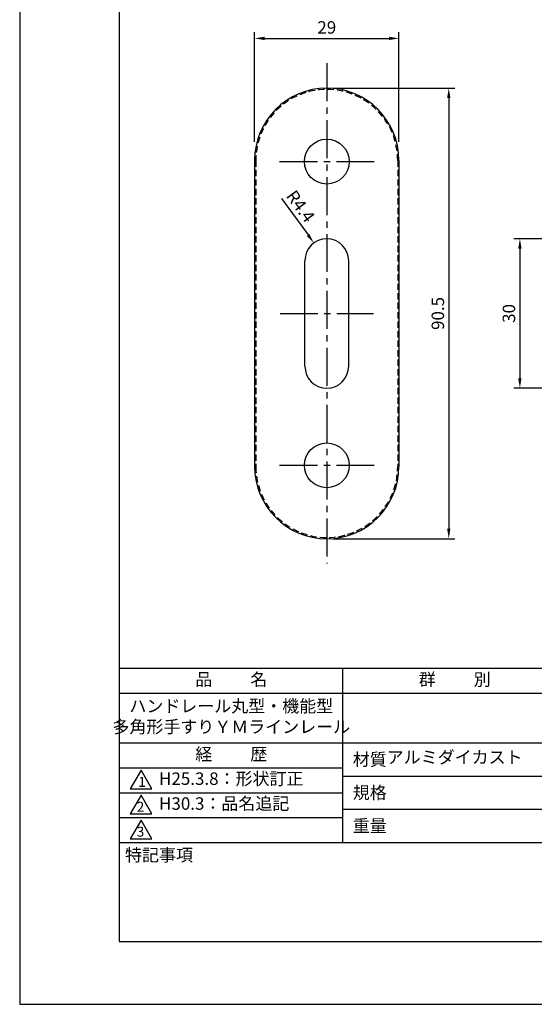
# Model space of a CAD drawing. Extents: x 0 to 210, y 0 to 297.
# Drawn here: x 0 to 103, y 0 to 198 of the extents above; entities that cross this region are included whole.
import ezdxf

# ---------------------------------------------------------------- set-up
doc = ezdxf.new("R2010")
doc.units = 0
doc.header["$LTSCALE"] = 0.4
doc.linetypes.add('CENTER2', pattern=[28.575, 19.05, -3.175, 3.175, -3.175])
doc.linetypes.add('HIDDEN2', pattern=[4.7625, 3.175, -1.5875])
doc.layers.get('DEFPOINTS').update_dxf_attribs({"linetype": 'CONTINUOUS'})
for name, color, linetype in [('CENTER', 6, 'CENTER2'), ('DIMS', 1, 'CONTINUOUS'), ('HIDDEN', 9, 'HIDDEN2'), ('MODEL', 7, 'CONTINUOUS'), ('TITLE', 7, 'CONTINUOUS')]:
    doc.layers.add(name, color=color, linetype=linetype)
doc.styles.add('DIMS', font='romans.shx', dxfattribs={"width": 0.75, "bigfont": 'bigfont.shx'})
doc.styles.get("Standard").update_dxf_attribs({"font": 'romans.shx', "bigfont": 'bigfont.shx'})
doc.dimstyles.new('DIMS', dxfattribs={"dimscale": 0, "dimtxt": 2.5, "dimasz": 2, "dimexe": 1.25, "dimexo": 1.25, "dimtad": 1, "dimtxsty": 'DIMS', "dimcen": 0, "dimclrt": 7, "dimazin": 3, "dimtfac": 1, "dimtmove": 0, "dimatfit": 3})

# ---------------------------------------------------------------- blocks, each defined once
blk = doc.blocks.new('*D28')
at = {"layer": 'DEFPOINTS', "color": 0}
for p in [(110.48, 153.76), (100.48, 123.76), (110.48, 123.76)]:
    blk.add_point(p, dxfattribs=at)
at = {"layer": 'DIMS', "color": 0}
for p, q in [((109.23, 153.76), (99.23, 153.76)), ((100.48, 151.76), (100.48, 125.76)), ((109.23, 123.76), (99.23, 123.76))]:
    blk.add_line(p, q, dxfattribs=at)
for points in [[(100.14, 151.76), (100.81, 151.76), (100.48, 153.76)], [(100.14, 125.76), (100.81, 125.76), (100.48, 123.76)]]:
    blk.add_solid(points, dxfattribs=at)
at = {"layer": 'DIMS', "color": 7, "insert": (98.6, 138.76), "char_height": 2.5, "attachment_point": 5, "rotation": 90, "style": 'DIMS'}
blk.add_mtext('30', dxfattribs=at)
blk = doc.blocks.new('*D37')
at = {"layer": 'DEFPOINTS', "color": 0}
for p in [(59.1, 152.91), (61.69, 149.36)]:
    blk.add_point(p, dxfattribs=at)
at = {"layer": 'DIMS', "color": 0}
blk.add_line((52.58, 161.84), (57.92, 154.52), dxfattribs=at)
blk.add_solid([(58.19, 154.72), (57.65, 154.33), (59.1, 152.91)], dxfattribs=at)
at = {"layer": 'DIMS', "color": 7, "insert": (56.17, 160.09), "char_height": 2.5, "attachment_point": 5, "rotation": 306.1352, "style": 'DIMS'}
blk.add_mtext('R4.4', dxfattribs=at)
blk = doc.blocks.new('*D38')
at = {"layer": 'DEFPOINTS', "color": 0}
for p in [(61.69, 184.01), (61.69, 93.51), (86.19, 93.51)]:
    blk.add_point(p, dxfattribs=at)
at = {"layer": 'DIMS', "color": 0}
for p, q in [((62.94, 184.01), (87.44, 184.01)), ((86.19, 182.01), (86.19, 95.51)), ((62.94, 93.51), (87.44, 93.51))]:
    blk.add_line(p, q, dxfattribs=at)
for points in [[(85.86, 182.01), (86.53, 182.01), (86.19, 184.01)], [(85.86, 95.51), (86.53, 95.51), (86.19, 93.51)]]:
    blk.add_solid(points, dxfattribs=at)
at = {"layer": 'DIMS', "color": 7, "insert": (84.32, 138.76), "char_height": 2.5, "attachment_point": 5, "rotation": 90, "style": 'DIMS'}
blk.add_mtext('90.5', dxfattribs=at)
blk = doc.blocks.new('*D39')
at = {"layer": 'DEFPOINTS', "color": 0}
for p in [(76.19, 194.01), (47.19, 171.96), (76.19, 171.96)]:
    blk.add_point(p, dxfattribs=at)
at = {"layer": 'DIMS', "color": 0}
for p, q in [((47.19, 173.21), (47.19, 195.26)), ((49.19, 194.01), (74.19, 194.01)), ((76.19, 173.21), (76.19, 195.26))]:
    blk.add_line(p, q, dxfattribs=at)
for points in [[(49.19, 194.34), (49.19, 193.67), (47.19, 194.01)], [(74.19, 194.34), (74.19, 193.67), (76.19, 194.01)]]:
    blk.add_solid(points, dxfattribs=at)
at = {"layer": 'DIMS', "color": 7, "insert": (61.69, 195.88), "char_height": 2.5, "attachment_point": 5, "style": 'DIMS'}
blk.add_mtext('29', dxfattribs=at)

msp = doc.modelspace()

# ---------------------------------------------------------------- linework, layer by layer
at = {"layer": 'CENTER'}
for p, q in [((61.693, 189.006), (61.693, 88.506)), ((52.193, 169.256), (71.193, 169.256)), ((52.293, 138.756), (71.093, 138.756)), ((52.193, 108.256), (71.193, 108.256))]:
    msp.add_line(p, q, dxfattribs=at)
at = {"layer": 'DEFPOINTS'}
msp.add_lwpolyline([(0, 0), (210, 0), (210, 297), (0, 297)], close=True, dxfattribs=at)
at = {"layer": 'HIDDEN'}
for p, q in [((47.443, 169.506), (47.443, 108.006)), ((75.943, 169.506), (75.943, 108.006))]:
    msp.add_line(p, q, dxfattribs=at)
for centre, start, end in [((61.693, 169.506), 0, 180), ((61.693, 108.006), 180, 0)]:
    msp.add_arc(centre, 14.25, start, end, dxfattribs=at)
at = {"layer": 'MODEL'}
for p, q in [((47.193, 169.506), (47.193, 108.006)), ((76.193, 169.506), (76.193, 108.006)), ((57.293, 128.156), (57.293, 149.356)), ((66.093, 128.156), (66.093, 149.356))]:
    msp.add_line(p, q, dxfattribs=at)
for centre in [(61.693, 169.256), (61.693, 108.256)]:
    msp.add_circle(centre, 4.5, dxfattribs=at)
for centre, radius, start, end in [((61.693, 169.506), 14.5, 0, 180), ((61.693, 149.356), 4.4, 0, 180), ((61.693, 128.156), 4.4, 180, 0), ((61.693, 108.006), 14.5, 180, 0)]:
    msp.add_arc(centre, radius, start, end, dxfattribs=at)
at = {"layer": 'TITLE'}
for p, q in [((20, 67.5), (199.75, 67.5)), ((64.875, 67.5), (64.875, 32.5)), ((20, 62.5), (199.75, 62.5)), ((20, 52.5), (199.75, 52.5)), ((20, 47.5), (64.875, 47.5)), ((20, 47.5), (64.875, 47.5)), ((64.875, 45.833), (109.875, 45.833)), ((20, 42.5), (64.875, 42.5)), ((64.875, 39.167), (109.875, 39.167)), ((20, 37.5), (64.875, 37.5)), ((20, 32.5), (199.75, 32.5))]:
    msp.add_line(p, q, dxfattribs=at)
for points in [[(20, 12.625), (199.75, 12.625), (199.75, 284.375), (20, 284.375)], [(24.375, 47), (22.21, 43.25), (26.54, 43.25)], [(24.375, 42), (22.21, 38.25), (26.54, 38.25)], [(24.375, 37), (22.21, 33.25), (26.54, 33.25)]]:
    msp.add_lwpolyline(points, close=True, dxfattribs=at)

# ---------------------------------------------------------------- texts
at = {"layer": 'TITLE', "char_height": 2.5}
for s, insert, width, attachment_point in [('品          名', (42.5, 64.925), 45, 5), ('群          別', (87.375, 64.925), 45, 5), ('ハンドレール丸型・機能型\\P多角形手すりＹＭラインレール', (42.5, 57.5), 45, 5), ('経          歴', (42.5, 49.925), 45, 5), ('材質', (66.904, 50.437), 7.28283, 1), ('アルミダイカスト', (87.375, 49.309), 45, 5), ('H25.3.8：形状訂正', (28, 45), 45.24702, 4), ('規格', (66.904, 43.771), 6.75946, 1), ('H30.3：品名追記', (28, 40), 44.69111, 4), ('重量', (66.904, 37.104), 7.10837, 1), ('特記事項', (21.166, 31.239), 14.65215, 1)]:
    msp.add_mtext(s, dxfattribs=dict(at, insert=insert, width=width, attachment_point=attachment_point))
at = {"layer": 'TITLE', "char_height": 2, "attachment_point": 1}
for s, insert in [('1', (23.824, 45.677)), ('2', (23.509, 40.677)), ('3', (23.509, 35.677))]:
    msp.add_mtext(s, dxfattribs=dict(at, insert=insert))

# ---------------------------------------------------------------- dimensions: what is measured, and where the dimension line sits
at = {"layer": 'DIMS'}
dim = msp.add_linear_dim(base=(76.193, 194.006), p1=(47.193, 171.96), p2=(76.193, 171.96), dimstyle='DIMS', override={"dimscale": 1, "dimtofl": 0, "dimtmove": 1}, dxfattribs=at)
dim.commit()
dim.dimension.update_dxf_attribs({"geometry": '*D39', "text_midpoint": (61.693, 195.881)})
dim = msp.add_linear_dim(base=(86.193, 93.506), p1=(61.693, 184.006), p2=(61.693, 93.506), angle=90, dimstyle='DIMS', override={"dimscale": 1, "dimtofl": 0, "dimtmove": 1}, dxfattribs=at)
dim.commit()
dim.dimension.update_dxf_attribs({"geometry": '*D38', "text_midpoint": (84.318, 138.756)})
dim = msp.add_radius_dim(center=(61.693, 149.356), mpoint=(59.099, 152.909), dimstyle='DIMS', override={"dimscale": 1, "dimtofl": 0, "dimtmove": 1}, dxfattribs=at)
dim.commit()
dim.dimension.update_dxf_attribs({"geometry": '*D37', "text_midpoint": (56.174, 160.094)})
dim = msp.add_linear_dim(base=(100.475, 123.756), p1=(110.475, 153.756), p2=(110.475, 123.756), angle=90, dimstyle='DIMS', override={"dimscale": 1}, dxfattribs=at)
dim.commit()
dim.dimension.update_dxf_attribs({"geometry": '*D28', "text_midpoint": (100.475, 138.756), "dimtype": 160})

doc.saveas('drawing.dxf')
